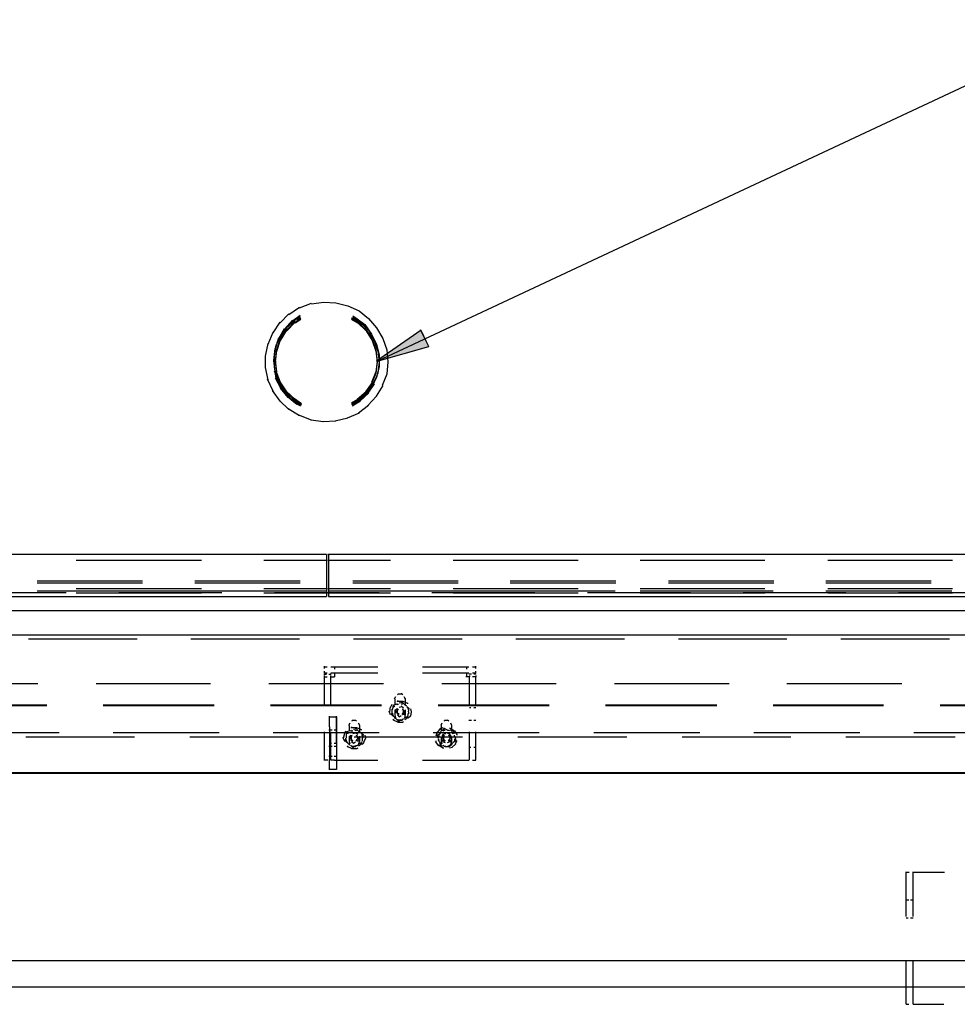
# Model space of a CAD drawing. Units: inches. Extents: x 0 to 11, y 0 to 11.2.
# Drawn here: x 7.4 to 8.7, y 2.3 to 3.6 of the extents above; entities that cross this region are included whole.
import ezdxf

# ---------------------------------------------------------------- set-up
doc = ezdxf.new("R2010")
doc.units = ezdxf.units.IN
doc.header["$MEASUREMENT"] = 0
doc.layers.add('Layer 1', color=7, linetype='Continuous')

msp = doc.modelspace()

# ---------------------------------------------------------------- hatches: boundary and pattern name
at = {"layer": 'Layer 1'}
msp.add_hatch(color=7, dxfattribs=at).paths.add_polyline_path([(7.9025, 3.1823), (7.9724, 3.2019), (7.9622, 3.2241)])

# ---------------------------------------------------------------- linework, layer by layer
at = {"layer": 'Layer 1', "color": 7, "lineweight": 25}
for points in [[(7.9025, 3.1823), (8.8951, 3.6466)], [(7.7821, 3.2454), (7.7966, 3.2557)], [(7.7966, 3.2548), (7.8128, 3.2608)], [(7.8128, 3.2599), (7.8291, 3.2625), (7.8461, 3.2616), (7.8623, 3.2574), (7.8777, 3.2505)], [(7.7702, 3.2343), (7.7821, 3.2463)], [(7.7872, 3.2369), (7.7975, 3.2446)], [(7.7872, 3.236), (7.7975, 3.2437)], [(7.7872, 3.236), (7.7975, 3.2437)], [(7.7906, 3.2352), (7.7983, 3.2411)], [(7.7932, 3.2394), (7.7975, 3.242)], [(7.8675, 3.2411), (7.876, 3.2352), (7.8871, 3.2249), (7.8956, 3.2121), (7.9007, 3.1976), (7.9025, 3.1823), (7.9007, 3.1677), (7.8948, 3.1532)], [(7.8692, 3.2437), (7.8734, 3.2411), (7.8854, 3.2318), (7.8948, 3.219), (7.9016, 3.2053), (7.905, 3.1908), (7.905, 3.1754), (7.9016, 3.1609), (7.8939, 3.1473)], [(7.8692, 3.2429), (7.8734, 3.2403), (7.8854, 3.2309), (7.8948, 3.2189), (7.9016, 3.2053), (7.905, 3.1899), (7.905, 3.1746), (7.9016, 3.1601), (7.8939, 3.1464)], [(7.8692, 3.2428), (7.8734, 3.2403), (7.8854, 3.2309), (7.8948, 3.219), (7.9016, 3.2053), (7.905, 3.1899), (7.905, 3.1746), (7.9016, 3.1601), (7.8939, 3.1464)], [(7.8692, 3.242), (7.8794, 3.2343), (7.8905, 3.2241), (7.8982, 3.2104), (7.9033, 3.1959), (7.905, 3.1814)], [(7.8777, 3.2505), (7.8905, 3.2403), (7.9016, 3.2275), (7.9101, 3.213), (7.9153, 3.1976), (7.917, 3.1814)], [(7.7608, 3.2207), (7.7702, 3.2352)], [(7.7719, 3.2172), (7.7812, 3.23)], [(7.7761, 3.2258), (7.7872, 3.2377)], [(7.7761, 3.2249), (7.7872, 3.2369)], [(7.7761, 3.2249), (7.7872, 3.2369)], [(7.7795, 3.2249), (7.7906, 3.236)], [(7.7795, 3.2232), (7.7906, 3.2352)], [(7.7812, 3.2292), (7.7932, 3.2403)], [(7.7906, 3.2343), (7.7983, 3.2394)], [(7.8675, 3.2394), (7.876, 3.2343), (7.8871, 3.2232), (7.8956, 3.2104), (7.9007, 3.1959), (7.9025, 3.1814), (7.9007, 3.166), (7.8948, 3.1515)], [(7.7539, 3.2053), (7.7608, 3.2215)], [(7.765, 3.2036), (7.7719, 3.2181)], [(7.7684, 3.2121), (7.7761, 3.2258)], [(7.7685, 3.213), (7.7761, 3.2266)], [(7.7685, 3.2121), (7.7761, 3.2258)], [(7.771, 3.2121), (7.7795, 3.2258)], [(7.771, 3.2104), (7.7795, 3.2241)], [(7.9622, 3.2241), (7.9016, 3.1823)], [(7.9024, 3.1823), (7.9724, 3.2019), (7.9614, 3.2249)], [(7.7505, 3.1891), (7.7539, 3.2062)], [(7.7625, 3.1891), (7.765, 3.2044)], [(7.7633, 3.1985), (7.7685, 3.2138)], [(7.7633, 3.1976), (7.7684, 3.213)], [(7.7633, 3.1976), (7.7685, 3.213)], [(7.7659, 3.1976), (7.771, 3.213)], [(7.7659, 3.1959), (7.771, 3.2113)], [(7.7505, 3.1729), (7.7505, 3.1899)], [(7.7616, 3.1831), (7.7633, 3.1993)], [(7.7616, 3.1823), (7.7633, 3.1985)], [(7.7616, 3.1823), (7.7633, 3.1985)], [(7.7625, 3.1737), (7.7625, 3.1899)], [(7.7642, 3.1823), (7.7659, 3.1985)], [(7.7642, 3.1814), (7.7659, 3.1968)], [(7.7633, 3.1677), (7.7616, 3.184)], [(7.7633, 3.1677), (7.7616, 3.1831)], [(7.7633, 3.1677), (7.7616, 3.1831)], [(7.7616, 3.1831), (7.7616, 3.1822)], [(7.7616, 3.1823), (7.7616, 3.1814)], [(7.765, 3.1584), (7.7625, 3.1746)], [(7.7659, 3.1677), (7.7642, 3.1831)], [(7.7642, 3.1823), (7.7642, 3.1814)], [(7.7659, 3.166), (7.7642, 3.1823)], [(7.905, 3.1814), (7.9033, 3.166), (7.8973, 3.1515)], [(7.9025, 3.1814), (7.9025, 3.1831)], [(7.905, 3.1822), (7.905, 3.184)], [(7.905, 3.1814), (7.905, 3.1831)], [(7.917, 3.1814), (7.9153, 3.1643), (7.9093, 3.149)], [(7.7539, 3.1566), (7.7505, 3.1737)], [(7.7685, 3.1532), (7.7625, 3.1686)], [(7.7685, 3.1532), (7.7625, 3.1686)], [(7.7684, 3.1532), (7.7625, 3.1686)], [(7.771, 3.1532), (7.765, 3.1686)], [(7.771, 3.1515), (7.765, 3.1669)], [(7.7608, 3.1413), (7.7531, 3.1575)], [(7.7719, 3.1447), (7.7642, 3.1592)], [(7.7761, 3.1404), (7.7676, 3.1541)], [(7.7761, 3.1404), (7.7676, 3.1541)], [(7.7761, 3.1404), (7.7676, 3.1541)], [(7.7795, 3.1404), (7.7702, 3.1541)], [(7.7795, 3.1387), (7.7702, 3.1524)], [(7.8948, 3.1473), (7.8845, 3.1345)], [(7.8956, 3.1532), (7.8862, 3.1404)], [(7.8956, 3.1515), (7.8862, 3.1387)], [(7.8982, 3.1515), (7.8897, 3.1387)], [(7.9101, 3.149), (7.9008, 3.1344)], [(7.7702, 3.1276), (7.7599, 3.1421)], [(7.7812, 3.1328), (7.771, 3.1455)], [(7.7872, 3.1293), (7.7753, 3.1413)], [(7.7872, 3.1293), (7.7753, 3.1413)], [(7.7872, 3.1293), (7.7753, 3.1413)], [(7.7906, 3.1302), (7.7787, 3.1413)], [(7.7906, 3.1285), (7.7787, 3.1396)], [(7.8854, 3.1345), (7.8726, 3.1242)], [(7.8854, 3.1345), (7.8726, 3.1251)], [(7.8854, 3.1344), (7.8726, 3.1242)], [(7.8871, 3.1404), (7.8751, 3.1302)], [(7.8871, 3.1387), (7.8751, 3.1285)], [(7.8905, 3.1387), (7.8786, 3.1276)], [(7.8948, 3.1464), (7.8845, 3.1344)], [(7.8948, 3.1464), (7.8845, 3.1345)], [(7.9016, 3.1344), (7.8897, 3.1217)], [(7.7821, 3.1165), (7.7693, 3.1285)], [(7.7932, 3.1234), (7.7804, 3.1336)], [(7.7975, 3.1217), (7.7864, 3.1302)], [(7.7975, 3.1225), (7.7864, 3.1302)], [(7.7975, 3.1217), (7.7864, 3.1302)], [(7.7992, 3.1242), (7.7898, 3.131)], [(7.7992, 3.1225), (7.7898, 3.1293)], [(7.7983, 3.1208), (7.7923, 3.1242)], [(7.876, 3.1302), (7.8675, 3.1251)], [(7.876, 3.1285), (7.8675, 3.1234)], [(7.8794, 3.1276), (7.8683, 3.1208)], [(7.8734, 3.1251), (7.8683, 3.1225)], [(7.8734, 3.1242), (7.8683, 3.1225)], [(7.8734, 3.1242), (7.8683, 3.1225)], [(7.8905, 3.1217), (7.8768, 3.1114)], [(7.7966, 3.108), (7.7812, 3.1174)], [(7.8128, 3.102), (7.7958, 3.1089)], [(7.8777, 3.1114), (7.8615, 3.1046)], [(7.8291, 3.0995), (7.812, 3.102)], [(7.8461, 3.1003), (7.8282, 3.0995)], [(7.8623, 3.1046), (7.8453, 3.1003)], [(7.8333, 2.9194), (6.8842, 2.9194)], [(7.8333, 2.9194), (7.8333, 2.916)], [(8.7986, 2.9194), (7.835, 2.9194)], [(7.8359, 2.9194), (7.8359, 2.916)], [(7.6635, 2.9108), (7.4928, 2.9108)], [(7.8333, 2.9108), (7.748, 2.9108)], [(7.8333, 2.916), (7.8333, 2.8622)], [(7.9204, 2.9108), (7.835, 2.9108)], [(7.8359, 2.916), (7.8359, 2.8622)], [(8.1756, 2.9108), (8.0057, 2.9108)], [(8.4299, 2.9108), (8.2601, 2.9108)], [(8.6851, 2.9108), (8.5153, 2.9108)], [(7.5832, 2.8827), (7.4399, 2.8827)], [(7.5832, 2.8801), (7.4399, 2.8801)], [(7.7975, 2.8827), (7.6541, 2.8827)], [(7.7975, 2.8801), (7.6541, 2.8801)], [(8.0126, 2.8827), (7.8692, 2.8827)], [(8.0126, 2.8801), (7.8692, 2.8801)], [(8.2268, 2.8827), (8.0834, 2.8827)], [(8.2268, 2.8801), (8.0834, 2.8801)], [(8.4419, 2.8827), (8.2985, 2.8827)], [(8.4419, 2.8801), (8.2985, 2.8801)], [(8.6561, 2.8827), (8.5127, 2.8827)], [(8.6561, 2.8801), (8.5127, 2.8801)], [(7.3383, 2.8673), (7.4791, 2.8673)], [(7.4399, 2.8699), (7.5824, 2.8699)], [(7.6635, 2.8724), (7.4928, 2.8724)], [(7.4928, 2.8699), (7.6626, 2.8699)], [(7.6635, 2.8665), (7.4928, 2.8665)], [(7.5508, 2.8673), (7.6908, 2.8673)], [(7.6541, 2.8699), (7.7966, 2.8699)], [(7.8333, 2.8724), (7.748, 2.8724)], [(7.748, 2.8699), (7.8333, 2.8699)], [(7.8333, 2.8665), (7.748, 2.8665)], [(7.7625, 2.8673), (7.905, 2.8673)], [(7.9204, 2.8724), (7.835, 2.8724)], [(7.9204, 2.8665), (7.835, 2.8665)], [(7.8359, 2.8699), (7.9195, 2.8699)], [(7.8692, 2.8699), (8.0117, 2.8699)], [(7.9767, 2.8673), (8.1167, 2.8673)], [(8.1756, 2.8724), (8.0057, 2.8724)], [(8.0057, 2.8699), (8.1747, 2.8699)], [(8.1756, 2.8665), (8.0057, 2.8665)], [(8.0834, 2.8699), (8.2259, 2.8699)], [(8.1884, 2.8673), (8.3284, 2.8673)], [(8.4299, 2.8724), (8.2601, 2.8724)], [(8.2601, 2.8699), (8.4291, 2.8699)], [(8.4299, 2.8665), (8.2601, 2.8665)], [(8.2985, 2.8699), (8.441, 2.8699)], [(8.4, 2.8673), (8.54, 2.8673)], [(8.5127, 2.8699), (8.6553, 2.8699)], [(8.6851, 2.8724), (8.5153, 2.8724)], [(8.5153, 2.8699), (8.6843, 2.8699)], [(8.6851, 2.8665), (8.5153, 2.8665)], [(8.6117, 2.8673), (8.7525, 2.8673)], [(6.8663, 2.8622), (7.8333, 2.8622)], [(7.8359, 2.8622), (8.8055, 2.8622)], [(8.7986, 2.8426), (6.8842, 2.8426)], [(7.5832, 2.8426), (7.4399, 2.8426)], [(7.7975, 2.8426), (7.6541, 2.8426)], [(8.0126, 2.8426), (7.8692, 2.8426)], [(8.2268, 2.8426), (8.0834, 2.8426)], [(8.4419, 2.8426), (8.2985, 2.8426)], [(8.6561, 2.8426), (8.5127, 2.8426)], [(9.0496, 2.8093), (6.6171, 2.8093)], [(7.5756, 2.8041), (7.4279, 2.8041)], [(7.7966, 2.8041), (7.649, 2.8041)], [(8.0177, 2.8041), (7.87, 2.8041)], [(8.2387, 2.8041), (8.0911, 2.8041)], [(8.4598, 2.8041), (8.3121, 2.8041)], [(8.6809, 2.8041), (8.5332, 2.8041)], [(7.8308, 2.764), (7.8308, 2.7674)], [(7.8308, 2.7666), (7.8342, 2.7666)], [(7.8308, 2.7581), (7.8308, 2.7606)], [(7.8393, 2.7666), (7.8444, 2.7666)], [(7.8444, 2.7666), (7.8444, 2.7632)], [(7.8444, 2.7666), (7.9033, 2.7666)], [(7.9639, 2.7666), (8.0237, 2.7666)], [(8.0237, 2.7666), (8.0237, 2.7632)], [(8.0237, 2.7666), (8.0271, 2.7666)], [(8.0322, 2.7666), (8.0365, 2.7666)], [(8.0365, 2.764), (8.0365, 2.7674)], [(8.0365, 2.7581), (8.0365, 2.7606)], [(7.8308, 2.7581), (7.8342, 2.7581)], [(7.8308, 2.7555), (7.8308, 2.7572)], [(7.8308, 2.7563), (7.8333, 2.7563)], [(7.8308, 2.7529), (7.8308, 2.7546)], [(7.8308, 2.7154), (7.8308, 2.7538)], [(7.8308, 2.7529), (7.8342, 2.7529)], [(7.8367, 2.7563), (7.8393, 2.7563)], [(7.8393, 2.7581), (7.8444, 2.7581)], [(7.8393, 2.7555), (7.8393, 2.7572)], [(7.8393, 2.7529), (7.8393, 2.7546)], [(7.8393, 2.7154), (7.8393, 2.7538)], [(7.8393, 2.7529), (7.8444, 2.7529)], [(7.8444, 2.7581), (7.8444, 2.7529)], [(7.8444, 2.7581), (7.9033, 2.7581)], [(7.8444, 2.7529), (7.8444, 2.7538)], [(7.9639, 2.7581), (8.0237, 2.7581)], [(8.0279, 2.7529), (8.0228, 2.7529)], [(8.0237, 2.7581), (8.0271, 2.7581)], [(8.0237, 2.7581), (8.0237, 2.7529)], [(8.0237, 2.7529), (8.0237, 2.7538)], [(8.0305, 2.7563), (8.0271, 2.7563)], [(8.0279, 2.7563), (8.0279, 2.7572)], [(8.0279, 2.7546), (8.0279, 2.7529)], [(8.0279, 2.7154), (8.0279, 2.7538)], [(8.0322, 2.7581), (8.0365, 2.7581)], [(8.0365, 2.7529), (8.0322, 2.7529)], [(8.0365, 2.7563), (8.0339, 2.7563)], [(8.0365, 2.7563), (8.0365, 2.7572)], [(8.0365, 2.7546), (8.0365, 2.7529)], [(8.0365, 2.7154), (8.0365, 2.7538)], [(7.2854, 2.7436), (7.4407, 2.7436)], [(7.5201, 2.7436), (7.6754, 2.7436)], [(7.7548, 2.7436), (7.911, 2.7436)], [(7.9904, 2.7436), (8.1457, 2.7436)], [(8.2251, 2.7436), (8.3813, 2.7436)], [(8.4598, 2.7436), (8.616, 2.7436)], [(7.9272, 2.7256), (7.9255, 2.7222)], [(7.9263, 2.7222), (7.9263, 2.7154)], [(7.9315, 2.729), (7.9298, 2.7282)], [(7.9298, 2.7188), (7.9306, 2.7205)], [(7.9357, 2.729), (7.9306, 2.729)], [(7.9306, 2.7197), (7.9374, 2.7197), (7.9434, 2.7171), (7.9434, 2.7162)], [(7.9374, 2.7282), (7.9349, 2.7299)], [(7.94, 2.7145), (7.9357, 2.7188)], [(7.9409, 2.7222), (7.9392, 2.7256)], [(7.9409, 2.7145), (7.9409, 2.7231)], [(7.3024, 2.7145), (7.4527, 2.7145)], [(7.3024, 2.7137), (7.4527, 2.7137)], [(7.5295, 2.7145), (7.6805, 2.7145)], [(7.5295, 2.7137), (7.6805, 2.7137)], [(7.7574, 2.7145), (7.9084, 2.7145)], [(7.7574, 2.7137), (7.9084, 2.7137)], [(7.9204, 2.7009), (7.9187, 2.706)], [(7.9195, 2.7051), (7.9204, 2.712)], [(7.9204, 2.7111), (7.9229, 2.7154)], [(7.9221, 2.7009), (7.9229, 2.7051)], [(7.9229, 2.7077), (7.9238, 2.7094)], [(7.9229, 2.7051), (7.9229, 2.7086)], [(7.9289, 2.7154), (7.9238, 2.7137)], [(7.9238, 2.7094), (7.9246, 2.7145)], [(7.9246, 2.7111), (7.9255, 2.7137)], [(7.9255, 2.7128), (7.9263, 2.7128)], [(7.9298, 2.7094), (7.9263, 2.7068)], [(7.9263, 2.7077), (7.9263, 2.7009), (7.9272, 2.6975)], [(7.9272, 2.7068), (7.9281, 2.7043)], [(7.9306, 2.7017), (7.9281, 2.706)], [(7.9289, 2.7145), (7.9306, 2.7162)], [(7.9289, 2.7051), (7.9306, 2.7094)], [(7.9298, 2.7068), (7.9315, 2.7094)], [(7.9298, 2.7034), (7.9298, 2.7077)], [(7.9306, 2.7154), (7.9315, 2.7154)], [(7.9306, 2.7086), (7.9306, 2.7094)], [(7.9366, 2.7179), (7.9323, 2.7171)], [(7.9357, 2.712), (7.9323, 2.7111)], [(7.9349, 2.7162), (7.9366, 2.7162)], [(7.9383, 2.7103), (7.9349, 2.7128)], [(7.9383, 2.7051), (7.9357, 2.7017)], [(7.9366, 2.7162), (7.9374, 2.7154)], [(7.9366, 2.7094), (7.9374, 2.7086), (7.9392, 2.7051)], [(7.9366, 2.7094), (7.9383, 2.7051)], [(7.9392, 2.7051), (7.9366, 2.7017)], [(7.9409, 2.7034), (7.9392, 2.7068)], [(7.94, 2.7145), (7.9417, 2.7137)], [(7.9409, 2.7009), (7.9409, 2.7077)], [(7.9417, 2.7137), (7.9417, 2.7128)], [(7.946, 2.7094), (7.9426, 2.712)], [(7.9434, 2.7103), (7.9443, 2.7086), (7.9451, 2.7077)], [(7.9477, 2.7094), (7.9485, 2.7051), (7.9477, 2.6992), (7.9443, 2.6966)], [(7.9451, 2.7051), (7.946, 2.7103)], [(7.9451, 2.7051), (7.9451, 2.7026)], [(7.9852, 2.7145), (8.1363, 2.7145)], [(7.9852, 2.7137), (8.1363, 2.7137)], [(8.0279, 2.7111), (8.0296, 2.7111)], [(8.0339, 2.7111), (8.0365, 2.7111)], [(8.2131, 2.7145), (8.3642, 2.7145)], [(8.2131, 2.7137), (8.3642, 2.7137)], [(8.441, 2.7145), (8.5912, 2.7145)], [(8.441, 2.7137), (8.5912, 2.7137)], [(8.6681, 2.7145), (8.744, 2.7145)], [(8.6681, 2.7137), (8.744, 2.7137)], [(7.8376, 2.6847), (7.8376, 2.6992)], [(7.8376, 2.6983), (7.847, 2.6983)], [(7.847, 2.6983), (7.847, 2.6992)], [(7.847, 2.6625), (7.847, 2.6992)], [(7.847, 2.6983), (7.847, 2.6847)], [(7.8692, 2.6932), (7.8675, 2.6923)], [(7.8734, 2.6932), (7.8683, 2.6932)], [(7.8743, 2.6923), (7.8726, 2.694)], [(7.9255, 2.6983), (7.9212, 2.7017)], [(7.9246, 2.7), (7.9229, 2.7026)], [(7.9238, 2.7017), (7.9238, 2.7034)], [(7.9255, 2.6932), (7.9238, 2.6949)], [(7.9315, 2.6906), (7.9246, 2.694)], [(7.9263, 2.6966), (7.9263, 2.6983)], [(7.9264, 2.6966), (7.9281, 2.6966)], [(7.9315, 2.6923), (7.9281, 2.6958)], [(7.9323, 2.7017), (7.9289, 2.7043)], [(7.9315, 2.7009), (7.9298, 2.7026)], [(7.9298, 2.7009), (7.9323, 2.6983), (7.9349, 2.7)], [(7.9298, 2.6949), (7.9315, 2.694)], [(7.9306, 2.6949), (7.9315, 2.694), (7.9366, 2.694)], [(7.934, 2.694), (7.9306, 2.694)], [(7.9315, 2.6923), (7.9349, 2.6949)], [(7.9374, 2.6949), (7.9357, 2.6949)], [(7.9366, 2.7017), (7.9374, 2.7017)], [(7.9392, 2.6958), (7.9366, 2.6949)], [(7.9374, 2.7017), (7.9374, 2.7026)], [(7.9392, 2.7009), (7.9409, 2.7043)], [(7.94, 2.6966), (7.9409, 2.7017)], [(7.94, 2.6949), (7.9434, 2.6975)], [(7.9426, 2.6975), (7.9409, 2.6975)], [(7.9434, 2.6992), (7.9417, 2.6975)], [(7.9451, 2.7026), (7.9434, 2.7017)], [(7.9434, 2.6966), (7.9443, 2.7009)], [(7.9946, 2.6932), (7.9929, 2.6923)], [(7.9989, 2.6932), (7.9938, 2.6932)], [(7.9998, 2.6923), (7.998, 2.694)], [(8.0305, 2.6932), (8.0271, 2.6932)], [(8.0365, 2.6932), (8.0339, 2.6932)], [(7.841, 2.6804), (7.8367, 2.6804)], [(7.8376, 2.6847), (7.8376, 2.6394)], [(7.847, 2.6804), (7.8436, 2.6804)], [(7.847, 2.6847), (7.847, 2.6394)], [(7.8581, 2.6753), (7.8598, 2.6795)], [(7.8658, 2.6795), (7.8606, 2.6778)], [(7.8606, 2.6736), (7.8615, 2.6787)], [(7.8649, 2.6898), (7.8632, 2.6864)], [(7.864, 2.6864), (7.864, 2.6795)], [(7.8666, 2.6829), (7.8683, 2.6847)], [(7.8666, 2.6787), (7.8683, 2.6804)], [(7.8683, 2.6838), (7.8743, 2.6838), (7.8803, 2.6812), (7.8803, 2.6804)], [(7.8683, 2.6795), (7.8692, 2.6795)], [(7.8743, 2.6821), (7.87, 2.6812)], [(7.8717, 2.6804), (7.8734, 2.6804)], [(7.8769, 2.6787), (7.8734, 2.6829)], [(7.8734, 2.6804), (7.8743, 2.6795)], [(7.8786, 2.6864), (7.8768, 2.6898)], [(7.8768, 2.6787), (7.8786, 2.6778)], [(7.8786, 2.6787), (7.8786, 2.6872)], [(7.9374, 2.6906), (7.9306, 2.6906)], [(7.9383, 2.6915), (7.9366, 2.6906)], [(7.9844, 2.677), (7.9887, 2.6829)], [(7.9904, 2.6898), (7.9887, 2.6864)], [(7.9887, 2.6821), (7.9921, 2.6838)], [(7.9887, 2.677), (7.9895, 2.6787)], [(7.9895, 2.6864), (7.9895, 2.6795)], [(7.9938, 2.6821), (7.9904, 2.6795)], [(7.9921, 2.6787), (7.9938, 2.6812)], [(7.998, 2.6804), (7.9929, 2.6829)], [(7.9938, 2.6804), (7.9946, 2.6804)], [(7.998, 2.6804), (7.9997, 2.6804)], [(7.9997, 2.6804), (8.0006, 2.6795)], [(8.0006, 2.6829), (8.0015, 2.6829), (8.0074, 2.6795)], [(8.0057, 2.6787), (8.0015, 2.6804)], [(8.004, 2.6864), (8.0023, 2.6898)], [(8.004, 2.6787), (8.004, 2.6872)], [(8.0057, 2.6787), (8.0066, 2.6753)], [(8.0074, 2.6795), (8.0108, 2.6744), (8.0108, 2.6736)], [(7.3246, 2.677), (7.4697, 2.677)], [(7.4245, 2.671), (7.5721, 2.671)], [(7.5431, 2.677), (7.6874, 2.677)], [(7.6473, 2.671), (7.7949, 2.671)], [(7.7608, 2.677), (7.905, 2.677)], [(7.8308, 2.6394), (7.8308, 2.6778)], [(7.8393, 2.6394), (7.8393, 2.6778)], [(7.8581, 2.665), (7.8555, 2.6701)], [(7.8564, 2.6693), (7.8581, 2.6761)], [(7.8623, 2.6625), (7.8581, 2.6659)], [(7.8589, 2.665), (7.8598, 2.6693)], [(7.8615, 2.6642), (7.8598, 2.6667)], [(7.8606, 2.6719), (7.8606, 2.6736)], [(7.8606, 2.6693), (7.8606, 2.6727)], [(7.8606, 2.6659), (7.8606, 2.6676)], [(7.8623, 2.6753), (7.8632, 2.6778)], [(7.8632, 2.677), (7.864, 2.677)], [(7.8666, 2.6736), (7.864, 2.671)], [(7.864, 2.6719), (7.864, 2.665), (7.8649, 2.6616)], [(7.8649, 2.671), (7.8649, 2.6684)], [(7.8675, 2.6659), (7.8658, 2.6701)], [(7.8666, 2.6693), (7.8675, 2.6736)], [(7.8692, 2.6659), (7.8666, 2.6684)], [(7.8692, 2.665), (7.8666, 2.6667)], [(7.8675, 2.671), (7.8683, 2.6736)], [(7.8675, 2.6727), (7.8683, 2.6727)], [(7.8675, 2.6676), (7.8675, 2.6719)], [(7.8675, 2.665), (7.87, 2.6625), (7.8726, 2.6642)], [(7.8726, 2.6761), (7.8692, 2.6753)], [(7.8709, 2.671), (8.0185, 2.671)], [(7.876, 2.6744), (7.8717, 2.677)], [(7.8734, 2.6736), (7.8751, 2.6727), (7.876, 2.6693)], [(7.876, 2.6693), (7.8734, 2.6659)], [(7.8751, 2.6659), (7.8734, 2.6659)], [(7.8743, 2.6736), (7.876, 2.6693)], [(7.876, 2.6693), (7.8743, 2.6659)], [(7.8743, 2.6659), (7.8743, 2.6667)], [(7.876, 2.665), (7.8777, 2.6684)], [(7.8768, 2.6608), (7.8786, 2.6659)], [(7.8777, 2.6676), (7.8777, 2.671)], [(7.8786, 2.6778), (7.8794, 2.677)], [(7.8786, 2.665), (7.8786, 2.6719)], [(7.8837, 2.6736), (7.8803, 2.6761)], [(7.8811, 2.6744), (7.882, 2.6727), (7.882, 2.6719)], [(7.8811, 2.6608), (7.882, 2.665)], [(7.882, 2.6693), (7.882, 2.6667)], [(7.882, 2.6667), (7.882, 2.6659)], [(7.8828, 2.6693), (7.8837, 2.6744)], [(7.8854, 2.6736), (7.8862, 2.6693), (7.8837, 2.6633)], [(7.9784, 2.677), (8.1227, 2.677)], [(7.9861, 2.659), (7.9818, 2.665)], [(7.9827, 2.6727), (7.9844, 2.6778)], [(7.9827, 2.6642), (7.9827, 2.6659)], [(7.9878, 2.6753), (7.9835, 2.6727)], [(7.9844, 2.6727), (7.9852, 2.6693)], [(7.987, 2.665), (7.9852, 2.6676)], [(7.9861, 2.6718), (7.987, 2.6736)], [(7.9861, 2.6701), (7.9861, 2.6727)], [(7.9861, 2.6667), (7.9861, 2.6684)], [(7.9878, 2.6753), (7.9887, 2.6778)], [(7.9895, 2.6718), (7.9895, 2.665), (7.9904, 2.6616)], [(7.9921, 2.6744), (7.9904, 2.6719)], [(7.9904, 2.6676), (7.9921, 2.6642)], [(7.9955, 2.6753), (7.9912, 2.6744)], [(7.9929, 2.6659), (7.9912, 2.6701)], [(7.9921, 2.6693), (7.9929, 2.6736)], [(7.9946, 2.6659), (7.9921, 2.6684)], [(7.9946, 2.665), (7.9921, 2.6667)], [(7.9929, 2.671), (7.9938, 2.6736)], [(7.9929, 2.6727), (7.9938, 2.6727)], [(7.9929, 2.6676), (7.9929, 2.6719)], [(8.0015, 2.6744), (7.998, 2.6761)], [(7.998, 2.6633), (8.0015, 2.665)], [(7.9989, 2.6736), (8.0006, 2.6727), (8.0015, 2.6693)], [(8.0015, 2.6693), (7.9989, 2.6659)], [(8.0006, 2.6659), (7.9989, 2.6659)], [(8.0015, 2.6693), (7.9997, 2.6659)], [(7.9998, 2.6736), (8.0015, 2.6693)], [(7.9998, 2.6659), (7.9998, 2.6667)], [(8.0032, 2.671), (8.0006, 2.6753)], [(8.0015, 2.6642), (8.0023, 2.6676)], [(8.0023, 2.6608), (8.004, 2.6659)], [(8.0032, 2.6778), (8.0049, 2.677)], [(8.0057, 2.6753), (8.004, 2.6778)], [(8.004, 2.665), (8.004, 2.6718)], [(8.0083, 2.6701), (8.0091, 2.6659), (8.0057, 2.6633)], [(8.0074, 2.6718), (8.0074, 2.6736)], [(8.0074, 2.6719), (8.0074, 2.671)], [(8.0074, 2.6684), (8.0074, 2.6659)], [(8.0108, 2.6659), (8.0083, 2.6616)], [(8.0279, 2.6394), (8.0279, 2.6778)], [(8.0322, 2.6394), (8.0365, 2.6394), (8.0365, 2.6778)], [(8.0936, 2.671), (8.2421, 2.671)], [(8.1969, 2.677), (8.3412, 2.677)], [(8.3173, 2.671), (8.4649, 2.671)], [(8.4146, 2.677), (8.5588, 2.677)], [(8.54, 2.671), (8.6885, 2.671)], [(8.6322, 2.677), (8.7764, 2.677)], [(7.841, 2.6582), (7.8367, 2.6582)], [(7.8376, 2.6625), (7.8401, 2.6625)], [(7.8376, 2.6625), (7.8401, 2.6625)], [(7.8436, 2.6625), (7.847, 2.6625), (7.847, 2.6633)], [(7.8436, 2.6625), (7.847, 2.6625)], [(7.847, 2.6582), (7.8436, 2.6582)], [(7.8683, 2.6548), (7.8615, 2.6582)], [(7.864, 2.6608), (7.8623, 2.6625)], [(7.8623, 2.6573), (7.8623, 2.659)], [(7.8641, 2.6608), (7.8649, 2.6608)], [(7.8692, 2.6565), (7.8658, 2.6599)], [(7.8675, 2.6591), (7.8692, 2.6582)], [(7.8675, 2.659), (7.8692, 2.6582), (7.8734, 2.6582), (7.8734, 2.659)], [(7.8751, 2.6548), (7.8675, 2.6548)], [(7.8709, 2.6582), (7.8683, 2.6582)], [(7.8692, 2.6565), (7.8717, 2.659)], [(7.8751, 2.6591), (7.8726, 2.6591)], [(7.8768, 2.6599), (7.8743, 2.6591)], [(7.876, 2.6556), (7.8743, 2.6548)], [(7.8769, 2.659), (7.8811, 2.6616)], [(7.8794, 2.6616), (7.8777, 2.6616)], [(7.8803, 2.6633), (7.8786, 2.6616)], [(7.8845, 2.6633), (7.882, 2.6608)], [(7.9921, 2.6556), (7.9852, 2.6599)], [(7.9869, 2.6642), (7.9878, 2.6599)], [(7.9904, 2.6608), (7.9878, 2.6625)], [(7.9878, 2.6599), (7.9912, 2.659)], [(7.9887, 2.6616), (7.9887, 2.6633)], [(7.9929, 2.6556), (7.9912, 2.6556)], [(7.9921, 2.6642), (7.9946, 2.6633)], [(7.9938, 2.6582), (7.9921, 2.6599)], [(7.9929, 2.6591), (7.9946, 2.6582), (7.9989, 2.6582), (7.9989, 2.6591)], [(7.9955, 2.6582), (7.9929, 2.6582)], [(7.9963, 2.6582), (8.0006, 2.6574)], [(7.9997, 2.6582), (7.998, 2.6582)], [(8.0015, 2.6599), (7.9989, 2.6582)], [(8.0032, 2.6599), (7.9997, 2.6574)], [(8.0049, 2.6565), (8.0006, 2.6556)], [(8.0049, 2.6616), (8.0032, 2.6608)], [(8.0057, 2.6633), (8.004, 2.6616)], [(8.0091, 2.6616), (8.004, 2.6565)], [(8.0279, 2.6573), (8.0296, 2.6573)], [(8.0339, 2.6573), (8.0365, 2.6573)], [(7.835, 2.6394), (7.8299, 2.6394)], [(7.841, 2.6445), (7.8367, 2.6445)], [(7.8376, 2.6266), (7.8376, 2.6403)], [(7.8444, 2.6394), (7.8393, 2.6394)], [(7.847, 2.6445), (7.8436, 2.6445)], [(7.8444, 2.6394), (7.9033, 2.6394)], [(7.847, 2.6394), (7.847, 2.6266)], [(7.9639, 2.6394), (8.0237, 2.6394)], [(8.0237, 2.6394), (8.0271, 2.6394)], [(7.847, 2.6266), (7.8367, 2.6266)], [(9.0555, 2.6224), (6.6102, 2.6224)], [(9.0555, 2.6215), (6.6102, 2.6215)], [(8.6262, 2.4866), (8.6211, 2.4866)], [(8.622, 2.4269), (8.622, 2.4875)], [(8.6314, 2.4269), (8.6314, 2.4875)], [(8.6356, 2.4866), (8.6314, 2.4866)], [(8.674, 2.4866), (8.6348, 2.4866)], [(8.6254, 2.4491), (8.6211, 2.4491)], [(8.6314, 2.4491), (8.6279, 2.4491)], [(8.622, 2.4252), (8.6245, 2.4252)], [(8.6279, 2.4252), (8.6314, 2.4252)], [(6.676, 2.3671), (8.9907, 2.3671)], [(8.622, 2.3074), (8.622, 2.3672)], [(8.6314, 2.3074), (8.6314, 2.3672)], [(6.676, 2.3313), (8.9907, 2.3313)], [(8.622, 2.3074), (8.6254, 2.3074)], [(8.6314, 2.3074), (8.6356, 2.3074)], [(8.6356, 2.3074), (8.6732, 2.3074)]]:
    msp.add_lwpolyline(points, dxfattribs=at)
at = {"layer": 'Layer 1', "lineweight": 0}
msp.add_lwpolyline([(7.9025, 3.1823), (7.9724, 3.2019), (7.9622, 3.2241)], dxfattribs=at)

doc.saveas('drawing.dxf')
